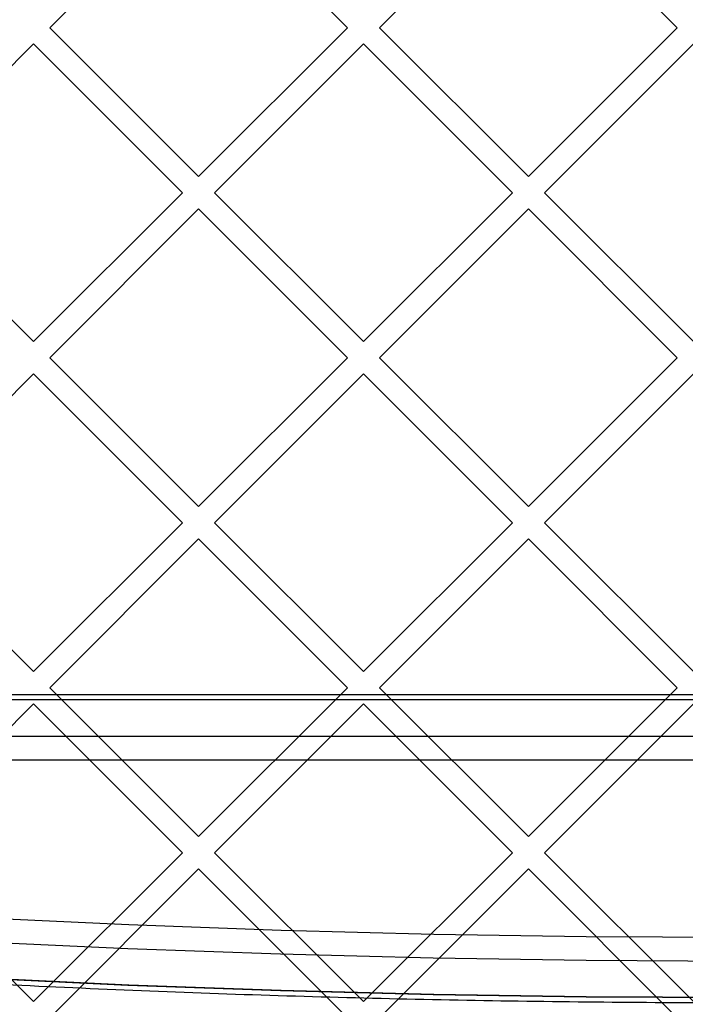
# Model space of a CAD drawing. Units: millimetres. Extents: x 22586 to 30240, y 41999 to 48593.
# Drawn here: x 24796 to 24913, y 44475 to 44648 of the extents above; entities that cross this region are included whole.
import ezdxf

# ---------------------------------------------------------------- set-up
doc = ezdxf.new("R2010")
doc.units = ezdxf.units.MM
doc.header["$LTSCALE"] = 200

msp = doc.modelspace()

# ---------------------------------------------------------------- linework, layer by layer
at = {"color": 7, "linetype": 'Continuous', "lineweight": 25}
for p, q in [((24801.39, 44646.43), (24827.55, 44672.59)), ((24827.55, 44672.59), (24853.72, 44646.43)), ((24859.37, 44646.43), (24885.54, 44672.59)), ((24885.54, 44672.59), (24911.7, 44646.43)), ((24801.39, 44646.43), (24827.55, 44620.26)), ((24827.55, 44620.26), (24853.72, 44646.43)), ((24859.37, 44646.43), (24885.54, 44620.26)), ((24885.54, 44620.26), (24911.7, 44646.43)), ((24772.4, 44617.44), (24798.56, 44643.6)), ((24798.56, 44643.6), (24824.73, 44617.44)), ((24830.38, 44617.44), (24856.54, 44643.6)), ((24856.54, 44643.6), (24882.71, 44617.44)), ((24888.36, 44617.44), (24914.53, 44643.6)), ((24772.4, 44617.44), (24798.56, 44591.27)), ((24798.56, 44591.27), (24824.73, 44617.44)), ((24830.38, 44617.44), (24856.54, 44591.27)), ((24856.54, 44591.27), (24882.71, 44617.44)), ((24888.36, 44617.44), (24914.53, 44591.27)), ((24801.39, 44588.44), (24827.55, 44614.61)), ((24827.55, 44614.61), (24853.72, 44588.44)), ((24859.37, 44588.44), (24885.54, 44614.61)), ((24885.54, 44614.61), (24911.7, 44588.44)), ((24801.39, 44588.44), (24827.55, 44562.28)), ((24827.55, 44562.28), (24853.72, 44588.44)), ((24859.37, 44588.44), (24885.54, 44562.28)), ((24885.54, 44562.28), (24911.7, 44588.44)), ((24772.4, 44559.45), (24798.56, 44585.62)), ((24798.56, 44585.62), (24824.73, 44559.45)), ((24830.38, 44559.45), (24856.54, 44585.62)), ((24856.54, 44585.62), (24882.71, 44559.45)), ((24888.36, 44559.45), (24914.53, 44585.62)), ((24772.4, 44559.45), (24798.56, 44533.29)), ((24798.56, 44533.29), (24824.73, 44559.45)), ((24830.38, 44559.45), (24856.54, 44533.29)), ((24856.54, 44533.29), (24882.71, 44559.45)), ((24888.36, 44559.45), (24914.53, 44533.29)), ((24801.39, 44530.46), (24827.55, 44556.62)), ((24827.55, 44556.62), (24853.72, 44530.46)), ((24859.37, 44530.46), (24885.54, 44556.62)), ((24885.54, 44556.62), (24911.7, 44530.46)), ((24801.39, 44530.46), (24827.55, 44504.3)), ((24827.55, 44504.3), (24853.72, 44530.46)), ((24859.37, 44530.46), (24885.54, 44504.3)), ((24885.54, 44504.3), (24911.7, 44530.46)), ((24956.71, 44529.22), (24482.69, 44529.22)), ((24956.71, 44528.34), (24482.69, 44528.34)), ((24772.4, 44501.47), (24798.56, 44527.63)), ((24798.56, 44527.63), (24824.73, 44501.47)), ((24830.38, 44501.47), (24856.54, 44527.63)), ((24856.54, 44527.63), (24882.71, 44501.47)), ((24888.36, 44501.47), (24914.53, 44527.63)), ((24482.69, 44521.98), (24956.71, 44521.98)), ((24956.71, 44517.73), (24482.69, 44517.73)), ((24772.4, 44501.47), (24798.56, 44475.31)), ((24798.56, 44475.31), (24824.73, 44501.47)), ((24830.38, 44501.47), (24856.54, 44475.31)), ((24856.54, 44475.31), (24882.71, 44501.47)), ((24888.36, 44501.47), (24914.53, 44475.31)), ((24801.39, 44472.48), (24827.55, 44498.64)), ((24827.55, 44498.64), (24853.72, 44472.48)), ((24859.37, 44472.48), (24885.54, 44498.64)), ((24885.54, 44498.64), (24911.7, 44472.48))]:
    msp.add_line(p, q, dxfattribs=at)
at = {"color": 7, "linetype": 'Continuous', "lineweight": 25, "flags": 128}
for points in [[(24497.41, 44521.92), (24523.54, 44517.66), (24549.75, 44513.67), (24576.05, 44509.96), (24602.41, 44506.51), (24628.85, 44503.34), (24655.34, 44500.45), (24681.9, 44497.82), (24708.5, 44495.48), (24735.15, 44493.4), (24761.84, 44491.6), (24788.57, 44490.08), (24815.32, 44488.84), (24842.1, 44487.87), (24868.89, 44487.17), (24895.7, 44486.76), (24922.51, 44486.62)], [(24922.51, 44482.38), (24895.66, 44482.52), (24868.81, 44482.93), (24841.97, 44483.63), (24815.15, 44484.6), (24788.35, 44485.84), (24761.58, 44487.37), (24734.85, 44489.17), (24708.15, 44491.25), (24681.5, 44493.6), (24654.91, 44496.23), (24628.37, 44499.13), (24601.89, 44502.3), (24575.48, 44505.75), (24549.14, 44509.48), (24522.89, 44513.47), (24496.72, 44517.73)], [(24496.72, 44511.37), (24522.89, 44507.11), (24549.14, 44503.11), (24575.48, 44499.39), (24601.89, 44495.94), (24628.37, 44492.76), (24654.91, 44489.86), (24681.5, 44487.24), (24708.15, 44484.88), (24734.85, 44482.81), (24761.58, 44481.01), (24788.35, 44479.48), (24815.15, 44478.23), (24841.97, 44477.26), (24868.81, 44476.57), (24895.66, 44476.15), (24922.51, 44476.01)], [(24922.51, 44476.01), (24895.7, 44476.15), (24868.89, 44476.57), (24842.1, 44477.26), (24815.32, 44478.23), (24788.57, 44479.48), (24761.84, 44481), (24735.15, 44482.79), (24708.5, 44484.87), (24681.9, 44487.22), (24655.34, 44489.84), (24628.85, 44492.74), (24602.41, 44495.91), (24576.05, 44499.35), (24549.75, 44503.07), (24523.54, 44507.05), (24497.41, 44511.31)]]:
    msp.add_lwpolyline(points, dxfattribs=at)
at = {"color": 7, "linetype": 'Continuous', "lineweight": 25}
msp.add_open_spline([(24496.92, 44510.47), (24501.03, 44509.79), (24512.96, 44507.8), (24532.77, 44504.67), (24556.35, 44501.16), (24580, 44497.87), (24603.7, 44494.81), (24627.46, 44491.96), (24651.27, 44489.33), (24675.13, 44486.93), (24699.02, 44484.75), (24722.96, 44482.78), (24746.93, 44481.04), (24770.93, 44479.53), (24794.96, 44478.23), (24819.01, 44477.16), (24843.08, 44476.31), (24867.16, 44475.69), (24891.25, 44475.29), (24909.7, 44475.15), (24920.12, 44475.14), (24922.51, 44475.14)], degree=3, knots=[0, 0, 0, 0, 0.0295369, 0.0856417, 0.1417468, 0.1978517, 0.2539566, 0.3100615, 0.3661663, 0.4222711, 0.4783758, 0.5344805, 0.5905852, 0.6466899, 0.7027945, 0.7588991, 0.8150037, 0.8711082, 0.9272128, 0.9833174, 1, 1, 1, 1], dxfattribs=at)

doc.saveas('drawing.dxf')
